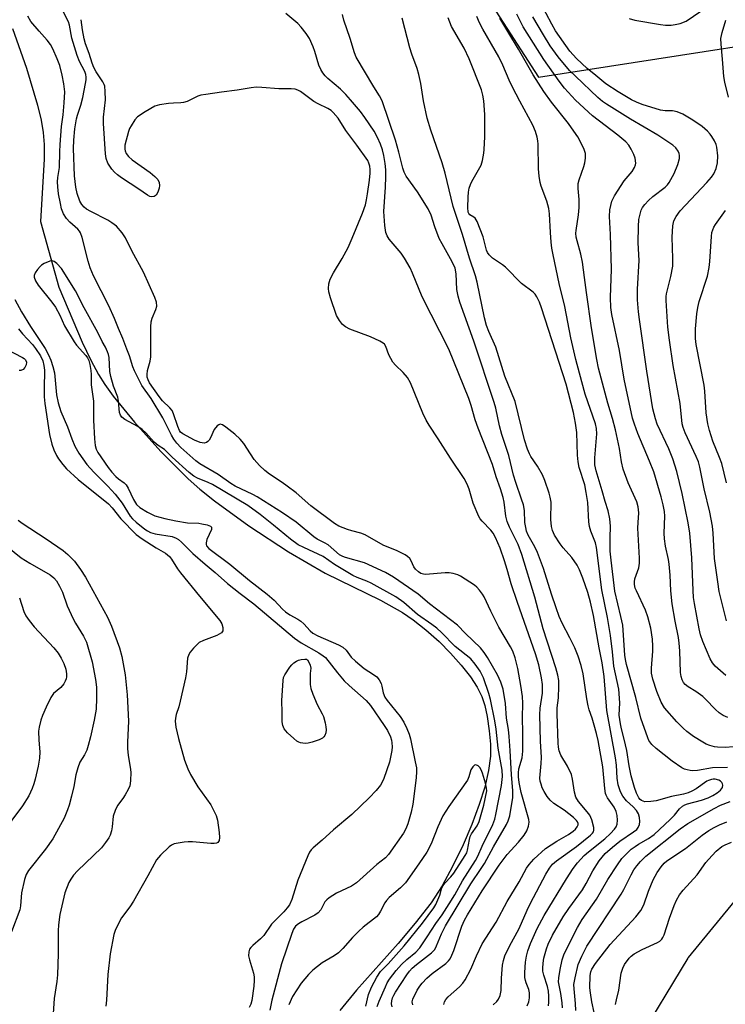
# Model space of a CAD drawing. Units: inches. Extents: x 1309759 to 1315759, y 485450 to 489450.
# Drawn here: x 1312541 to 1312742, y 486199 to 486481 of the extents above; entities that cross this region are included whole.
import ezdxf

# ---------------------------------------------------------------- set-up
doc = ezdxf.new("R2010")
doc.units = ezdxf.units.IN
doc.header["$MEASUREMENT"] = 0
for name, color, linetype in [('HYDRO-Single Line Stream', 4, 'Continuous'), ('NTRL-Trees', 3, 'Continuous'), ('Undefined', 1, 'Continuous')]:
    doc.layers.add(name, color=color, linetype=linetype)

msp = doc.modelspace()

# ---------------------------------------------------------------- linework, layer by layer
at = {"layer": 'HYDRO-Single Line Stream'}
msp.add_lwpolyline([(1312538.78, 486478.15), (1312542.8, 486466.8), (1312545.93, 486456.25), (1312546.98, 486451.9), (1312547.62, 486448.38), (1312547.88, 486445.01), (1312547.86, 486440.78), (1312546.8, 486422.99), (1312552.09, 486404.22), (1312558.76, 486388.47), (1312561.19, 486383.35), (1312563.41, 486379.19), (1312565.17, 486376.39), (1312567.56, 486373.04), (1312573.63, 486365.55), (1312581.23, 486357.17), (1312589.01, 486349.4), (1312592.34, 486346.44), (1312596.51, 486343.08), (1312606.35, 486335.92), (1312617.65, 486328.52), (1312628.14, 486322.41), (1312643.93, 486314.68), (1312650.21, 486311.22), (1312653.28, 486309.12), (1312656.92, 486306.22), (1312660.65, 486302.86), (1312663.94, 486299.56), (1312666.99, 486296.16), (1312669.63, 486292.77), (1312671.55, 486289.85), (1312672.91, 486287.13), (1312673.72, 486284.57), (1312674.39, 486281.4), (1312675, 486277.38), (1312675.37, 486273.52), (1312675.35, 486270.08), (1312674.8, 486265.96), (1312673.69, 486261.22), (1312672.16, 486256.28), (1312670.05, 486250.61), (1312667.55, 486244.78), (1312664.53, 486238.52), (1312661.54, 486233.01), (1312658.37, 486228.18), (1312653.84, 486222.34), (1312648.94, 486216.59), (1312637.05, 486203.18), (1312632.29, 486197.42)], dxfattribs=at)
at = {"layer": 'NTRL-Trees'}
msp.add_lwpolyline([(1312658.91, 486988.21), (1312675.58, 486863.21), (1312671.41, 486842.37), (1312658.91, 486800.71), (1312671.41, 486709.04), (1312692.25, 486625.71), (1312654.75, 486579.87), (1312654.75, 486517.37), (1312689.08, 486464.21), (1312795.99, 486480.8), (1312892.25, 486467.37), (1312900.33, 486354.2), (1312904.34, 486350.71), (1312958.91, 486350.71), (1313008.91, 486354.87), (1313021.41, 486313.21), (1313008.53, 486299.75), (1312890.85, 486294.06), (1312801.01, 486267.19), (1312791.69, 486265.56), (1312763.12, 486250.77), (1312731.84, 486212.52), (1312731.7, 486212.35), (1312702.22, 486163.58)], dxfattribs=at)
at = {"layer": 'Undefined'}
for points, elevation in [([(1312653.16, 486198.97), (1312653, 486199.87), (1312653.18, 486200.66), (1312654.43, 486203.25), (1312655.13, 486204.38), (1312655.8, 486205.24), (1312657.2, 486206.65), (1312658.67, 486207.98), (1312662.61, 486210.85), (1312663.32, 486211.57), (1312663.79, 486212.17), (1312664.31, 486213.18), (1312664.85, 486214.56), (1312667.16, 486221.48), (1312667.95, 486223.25), (1312668.76, 486224.76), (1312672.98, 486231.63), (1312677.82, 486238.9), (1312680.14, 486242.01), (1312683.34, 486245.55), (1312684.93, 486247.54), (1312685.7, 486248.71), (1312686.2, 486250.09), (1312686.4, 486251.23), (1312686.35, 486252.02), (1312684.08, 486259.76), (1312683.53, 486262.56), (1312683.34, 486264.21), (1312683.35, 486265.33), (1312683.49, 486266.48), (1312684.37, 486269.65), (1312684.6, 486271.52), (1312684.6, 486276.84), (1312684.51, 486281.11), (1312684.59, 486285.21), (1312684.46, 486287.15), (1312684.02, 486290.29), (1312683.19, 486295.17), (1312682.38, 486298.2), (1312681.72, 486300.08), (1312681.04, 486301.39), (1312677.77, 486306.96), (1312675.47, 486311.54), (1312673.57, 486315.63), (1312673.09, 486316.37), (1312672.2, 486317.52), (1312671.42, 486318.38), (1312670.76, 486318.95), (1312666.82, 486321.58), (1312666.04, 486321.95), (1312664.7, 486322.33), (1312663.59, 486322.51), (1312662.44, 486322.54), (1312656.75, 486322.05), (1312656.18, 486322.1), (1312655.47, 486322.34), (1312654.78, 486322.8), (1312653.96, 486323.6), (1312653.49, 486324.27), (1312652.71, 486325.92), (1312652.27, 486326.64), (1312651.69, 486327.21), (1312650.99, 486327.66), (1312648.71, 486328.83), (1312644.68, 486330.44), (1312639.59, 486333.36), (1312638.27, 486333.85), (1312635.79, 486334.48), (1312634.46, 486334.92), (1312632.03, 486335.89), (1312630.76, 486336.59), (1312624.06, 486341.69), (1312619.82, 486345.34), (1312617.3, 486347.31), (1312615.89, 486348.34), (1312612.27, 486350.69), (1312610.85, 486351.75), (1312609.41, 486353.18), (1312607.88, 486354.92), (1312606.76, 486356.51), (1312604.88, 486359.5), (1312603.87, 486360.77), (1312602.36, 486362.15), (1312599.75, 486364.19), (1312598.81, 486364.82), (1312598.13, 486365.01), (1312597.71, 486364.86), (1312597.31, 486364.55), (1312596.43, 486363.46), (1312595.37, 486361.15), (1312594.97, 486360.44), (1312594.63, 486360.08), (1312594.23, 486359.82), (1312593.52, 486359.62), (1312592.41, 486359.75), (1312590.76, 486360.45), (1312587.48, 486362.23), (1312586.84, 486362.74), (1312586.52, 486363.16), (1312586, 486364.36), (1312584.84, 486367.96), (1312584.38, 486368.93), (1312583.76, 486369.72), (1312581.68, 486371.73), (1312580.71, 486372.94), (1312577.99, 486376.81), (1312577.56, 486377.66), (1312577.33, 486378.44), (1312577.26, 486379.25), (1312577.36, 486380.32), (1312578.17, 486383.07), (1312578.33, 486384.23), (1312578.35, 486392.85), (1312578.44, 486394.3), (1312578.7, 486395.32), (1312579.78, 486397.78), (1312580.07, 486398.79), (1312579.96, 486399.88), (1312579.46, 486401.26), (1312576.19, 486408.47), (1312572.89, 486414.56), (1312571.05, 486418.31), (1312570.15, 486419.72), (1312568.51, 486421.62), (1312567.23, 486422.61), (1312566.04, 486423.32), (1312561.18, 486425.81), (1312559.95, 486426.53), (1312559.28, 486427.04), (1312558.6, 486427.83), (1312558.06, 486428.73), (1312557.29, 486430.99), (1312556.91, 486432.75), (1312556.49, 486436.01), (1312556.26, 486443.84), (1312556.33, 486446.18), (1312556.67, 486449.41), (1312557.11, 486452.29), (1312557.38, 486453.4), (1312558.29, 486456.18), (1312558.89, 486458.41), (1312559.71, 486462.41), (1312559.85, 486463.45), (1312559.86, 486464.23), (1312559.74, 486465.03), (1312559.47, 486465.85), (1312557.93, 486468.67), (1312557.28, 486470.41), (1312555.76, 486475.35), (1312555.07, 486479.11), (1312554.8, 486480.08), (1312552.2, 486485.11)], 230), ([(1312742.79, 486308.76), (1312740.71, 486317.14), (1312740.25, 486319.92), (1312739.32, 486326.65), (1312738.94, 486333.83), (1312738.72, 486335.88), (1312737.98, 486339.87), (1312736.34, 486346.54), (1312735.16, 486352.69), (1312734.73, 486354.23), (1312734.12, 486355.82), (1312730.95, 486362.53), (1312730.41, 486364.06), (1312730.14, 486365.13), (1312729.51, 486370.96), (1312727.51, 486381.83), (1312726.45, 486389.06), (1312726.04, 486392.75), (1312725.5, 486400.35), (1312725.51, 486401.54), (1312725.62, 486402.32), (1312726.86, 486407.21), (1312727.39, 486410.15), (1312727.44, 486412.36), (1312727.23, 486418.44), (1312727.48, 486421.72), (1312727.76, 486423.16), (1312728.39, 486424.4), (1312729.56, 486425.97), (1312737.15, 486434.08), (1312738.45, 486435.61), (1312739.11, 486436.55), (1312739.85, 486438.14), (1312740.19, 486439.76), (1312740.28, 486441.69), (1312740, 486444.19), (1312739.78, 486445), (1312739.32, 486446.03), (1312738.62, 486447.26), (1312738.11, 486447.94), (1312737.3, 486448.75), (1312735.77, 486450.08), (1312733.19, 486451.95), (1312730.25, 486453.65), (1312728.69, 486454.34), (1312727.34, 486454.64), (1312725.24, 486454.59), (1312723.9, 486454.82), (1312718.63, 486456.44), (1312717.07, 486457.06), (1312715.66, 486457.72), (1312711.78, 486460.01), (1312708.34, 486462.33), (1312705.4, 486464.65), (1312702.92, 486466.74), (1312699.93, 486469.56), (1312698.92, 486470.62), (1312698.05, 486471.7), (1312693.95, 486477.5), (1312692.87, 486479.35), (1312689.61, 486485.44)], 250), ([(1312714.93, 486480.96), (1312716.57, 486480.52), (1312723.92, 486479.26), (1312725.36, 486479.09), (1312726.94, 486479.11), (1312728.12, 486479.28), (1312729.56, 486479.59), (1312731.22, 486480.26), (1312737.26, 486484.33)], 250), ([(1312647.25, 486198.46), (1312647.1, 486199.26), (1312647.14, 486200.19), (1312647.35, 486200.97), (1312647.7, 486201.76), (1312648.24, 486202.67), (1312651.44, 486207.62), (1312652.2, 486208.65), (1312652.98, 486209.45), (1312654.22, 486210.53), (1312658.52, 486213.87), (1312659.43, 486214.87), (1312659.94, 486215.88), (1312661.36, 486219.34), (1312662.48, 486221.58), (1312669.71, 486233.61), (1312672.72, 486237.97), (1312673.63, 486239.42), (1312676.23, 486244.15), (1312679.89, 486250.56), (1312680.38, 486251.63), (1312680.84, 486253.03), (1312681.7, 486258.31), (1312681.76, 486260.32), (1312681.34, 486264.77), (1312681.01, 486271.71), (1312680.71, 486275.75), (1312680.48, 486277.76), (1312679.97, 486280.97), (1312679.59, 486285.17), (1312679.01, 486289.22), (1312678.33, 486291.3), (1312677.32, 486293.33), (1312674.49, 486298.31), (1312673.52, 486299.71), (1312672.48, 486301.03), (1312668.25, 486305.13), (1312665.88, 486307.55), (1312657.96, 486313.7), (1312654.72, 486316.4), (1312647.69, 486321.28), (1312645.4, 486322.61), (1312639.33, 486325.37), (1312633.94, 486326.86), (1312633.16, 486327.16), (1312632.21, 486327.67), (1312628.94, 486330.48), (1312627.97, 486331.1), (1312625.85, 486332.17), (1312624.92, 486332.77), (1312619.8, 486337.02), (1312615.91, 486339.64), (1312608.75, 486344.24), (1312607.42, 486344.95), (1312602.43, 486347.32), (1312601.2, 486348.09), (1312597.57, 486350.66), (1312592.28, 486353.64), (1312591.2, 486354.52), (1312586.91, 486358.36), (1312585.73, 486359.6), (1312584.9, 486360.7), (1312584.26, 486361.85), (1312581.8, 486366.84), (1312578.43, 486372.4), (1312575.73, 486376.1), (1312573.69, 486380.23), (1312573.21, 486381.42), (1312572.22, 486384.57), (1312571.51, 486386.5), (1312570.33, 486389.55), (1312569.09, 486392.37), (1312567.96, 486395.24), (1312566.3, 486398.81), (1312562, 486407.43), (1312561, 486409.72), (1312560.4, 486411.6), (1312558.72, 486418.35), (1312558.27, 486419.73), (1312558, 486420.19), (1312557.52, 486420.76), (1312555.23, 486422.76), (1312554.29, 486423.78), (1312553.38, 486425.16), (1312552.83, 486426.58), (1312552.49, 486428.06), (1312551.98, 486430.9), (1312551.75, 486432.91), (1312551.68, 486434.34), (1312551.78, 486435.49), (1312552.23, 486438.35), (1312552.3, 486442.91), (1312552.42, 486444.95), (1312552.82, 486450.15), (1312553.27, 486453.47), (1312553.61, 486456.84), (1312553.75, 486459.99), (1312553.5, 486462.29), (1312553.03, 486464.79), (1312552.33, 486467.56), (1312551.62, 486469.45), (1312550.35, 486472.34), (1312549.69, 486473.57), (1312548.74, 486474.83), (1312546.42, 486477.36), (1312544.06, 486480.16), (1312543.17, 486481.62)], 228), ([(1312661.98, 486199.13), (1312662.18, 486199.84), (1312662.55, 486200.5), (1312663.23, 486201.31), (1312666.52, 486204.17), (1312667.43, 486205.21), (1312668.08, 486206.13), (1312669.7, 486209.25), (1312671.31, 486212.99), (1312672.94, 486216.41), (1312677, 486222.62), (1312680.16, 486228.6), (1312683.51, 486234.2), (1312685.66, 486238.07), (1312686.37, 486239.18), (1312687.76, 486240.68), (1312691.08, 486243.68), (1312694.29, 486245.76), (1312697.59, 486247.68), (1312699.01, 486248.69), (1312699.62, 486249.26), (1312700.08, 486249.87), (1312700.35, 486250.51), (1312700.35, 486250.9), (1312700.21, 486251.3), (1312699.92, 486251.7), (1312699.02, 486252.56), (1312696.35, 486254.66), (1312693.43, 486256.59), (1312692.43, 486257.48), (1312691.57, 486258.57), (1312690.64, 486260.02), (1312690.15, 486261.05), (1312689.78, 486262.14), (1312689.57, 486262.97), (1312689.46, 486263.8), (1312689.82, 486268.04), (1312689.89, 486269.75), (1312689.63, 486274.35), (1312689.42, 486281.96), (1312689.53, 486283.79), (1312690.22, 486288.07), (1312690.2, 486290.58), (1312689.95, 486292.54), (1312689.15, 486296.18), (1312688.22, 486299.4), (1312683.03, 486314.03), (1312681.29, 486319.33), (1312680.16, 486323.47), (1312679.39, 486325.93), (1312678.1, 486329.54), (1312676.8, 486332.66), (1312676.13, 486333.85), (1312675.49, 486334.73), (1312672.95, 486337.3), (1312672.43, 486337.93), (1312671.98, 486338.65), (1312670.39, 486342.39), (1312669.3, 486346.4), (1312668.73, 486347.88), (1312667.79, 486349.5), (1312663.94, 486355.26), (1312660.45, 486360.8), (1312657.81, 486364.71), (1312656.97, 486366.12), (1312655.98, 486368.13), (1312652.47, 486376.82), (1312651.66, 486378.32), (1312650.45, 486379.8), (1312648.2, 486381.93), (1312647.48, 486382.79), (1312646.36, 486384.86), (1312645.47, 486387.23), (1312645.05, 486387.85), (1312644.67, 486388.21), (1312643.7, 486388.78), (1312641.04, 486389.94), (1312635.22, 486392.17), (1312633.95, 486392.85), (1312633.05, 486393.55), (1312632.22, 486394.62), (1312631.41, 486396.07), (1312629.67, 486401.1), (1312629.2, 486402.81), (1312629.07, 486403.83), (1312629.19, 486405.14), (1312629.56, 486406.44), (1312630.49, 486408.25), (1312632.99, 486412.35), (1312634.66, 486415.55), (1312635.83, 486418.17), (1312638.76, 486425.3), (1312639.66, 486427.76), (1312639.98, 486429.13), (1312640.26, 486430.9), (1312640.82, 486434.74), (1312641, 486436.79), (1312641, 486437.87), (1312640.88, 486438.75), (1312640.64, 486439.6), (1312640.27, 486440.37), (1312637.21, 486444.78), (1312634.06, 486448.95), (1312631.82, 486452.46), (1312630.4, 486454.12), (1312629.8, 486454.67), (1312628.92, 486455.29), (1312626.14, 486456.59), (1312624.89, 486457.31), (1312622.94, 486458.65), (1312621.05, 486460.14), (1312620.36, 486460.52), (1312619.54, 486460.75), (1312618.39, 486460.88), (1312614.87, 486460.87), (1312610.07, 486461.31), (1312608.42, 486461.35), (1312606.98, 486461.17), (1312602.97, 486460.47), (1312598.48, 486459.93), (1312594.08, 486459.3), (1312592.63, 486459.03), (1312591.79, 486458.78), (1312588.69, 486457.3), (1312587.7, 486456.96), (1312586.94, 486456.86), (1312584.78, 486456.82), (1312583.36, 486456.69), (1312580.81, 486456.32), (1312579.46, 486455.93), (1312576.71, 486454.32), (1312574.55, 486452.86), (1312573.78, 486452), (1312572.67, 486450.28), (1312572.27, 486449.5), (1312571.97, 486448.69), (1312570.92, 486444.78), (1312570.87, 486443.68), (1312570.98, 486443.16), (1312571.28, 486442.41), (1312571.94, 486441.52), (1312573.02, 486440.55), (1312578.11, 486436.92), (1312579.52, 486435.8), (1312580.33, 486434.96), (1312580.74, 486434.11), (1312580.83, 486433.28), (1312580.73, 486432.44), (1312580.37, 486431.39), (1312579.84, 486430.5), (1312579.26, 486430.1), (1312578.57, 486429.99), (1312578.09, 486430.08), (1312577.37, 486430.46), (1312574.92, 486432.22), (1312570, 486435.43), (1312568.83, 486436.29), (1312567.97, 486437.06), (1312567.21, 486437.89), (1312566.58, 486438.75), (1312566.05, 486439.67), (1312565.6, 486440.99), (1312565.34, 486442.34), (1312564.78, 486450.98), (1312564.8, 486452.74), (1312565.35, 486457.77), (1312565.32, 486460.15), (1312565.17, 486461.61), (1312565.02, 486462.15), (1312564.66, 486462.9), (1312562.68, 486465.77), (1312562.03, 486467), (1312561.53, 486468.25), (1312560.7, 486470.96), (1312559.68, 486473.78), (1312559.31, 486475.18), (1312558.81, 486477.77), (1312558.43, 486480.65)], 232), ([(1312676.09, 486199.04), (1312677.12, 486199.98), (1312677.61, 486200.64), (1312678.07, 486201.69), (1312678.36, 486203.11), (1312678.51, 486206.61), (1312678.78, 486210.35), (1312679.03, 486211.72), (1312679.49, 486213.05), (1312680.79, 486215.75), (1312683.55, 486220.81), (1312685.83, 486226.06), (1312686.78, 486228.06), (1312691.18, 486236.39), (1312692.18, 486238.08), (1312693.09, 486239.19), (1312694.16, 486240.16), (1312699.88, 486244.24), (1312703.96, 486247.48), (1312704.53, 486248.1), (1312704.75, 486248.5), (1312704.88, 486248.92), (1312704.87, 486249.72), (1312704.29, 486251.93), (1312703.7, 486253.24), (1312702.99, 486254.2), (1312700.48, 486257.17), (1312699.68, 486258.39), (1312699.3, 486259.77), (1312698.82, 486263.51), (1312698.47, 486264.9), (1312697.39, 486267.26), (1312695.49, 486270.42), (1312695, 486271.66), (1312694.79, 486272.66), (1312694.69, 486273.83), (1312694.39, 486282.25), (1312694.41, 486283.93), (1312694.76, 486286.8), (1312694.9, 486289.99), (1312694.85, 486291.7), (1312694.59, 486293.28), (1312693.99, 486295.36), (1312690.36, 486306.5), (1312687.97, 486315.53), (1312684.32, 486327.78), (1312683.21, 486330.66), (1312680.78, 486335.56), (1312680.14, 486337.15), (1312679.78, 486338.75), (1312679.24, 486342.76), (1312678.99, 486344.06), (1312678.21, 486346.57), (1312676.96, 486350), (1312675.97, 486353.44), (1312671.8, 486363.84), (1312671, 486366.28), (1312669.85, 486370.31), (1312669.15, 486372.31), (1312663.41, 486386.49), (1312655.81, 486401.46), (1312653.1, 486408.16), (1312652.36, 486409.74), (1312650.75, 486412.47), (1312649.8, 486413.91), (1312646.42, 486417.9), (1312645.88, 486418.82), (1312645.48, 486419.82), (1312645.13, 486421.77), (1312644.91, 486425.78), (1312645.38, 486432.76), (1312645.49, 486435.7), (1312645.45, 486437.77), (1312645.28, 486439.53), (1312644.88, 486441.84), (1312644.48, 486443.48), (1312643.96, 486445.06), (1312643.11, 486446.93), (1312642.14, 486448.74), (1312639.47, 486452.72), (1312638.24, 486454.4), (1312635.4, 486457.77), (1312634.06, 486459.24), (1312632.49, 486460.75), (1312628.91, 486463.86), (1312628.13, 486464.64), (1312627.46, 486465.48), (1312626.91, 486466.42), (1312626.36, 486467.67), (1312625.22, 486471.55), (1312624.74, 486472.91), (1312623.63, 486475.27), (1312622.72, 486476.72), (1312621.27, 486478.51), (1312620.3, 486479.56), (1312616.94, 486482.41)], 234), ([(1312685.81, 486198.72), (1312686.33, 486199.9), (1312686.53, 486201.01), (1312686.53, 486202.41), (1312686.31, 486203.36), (1312685.51, 486205.33), (1312685.31, 486206.01), (1312685.2, 486206.79), (1312685.19, 486208.21), (1312685.37, 486211.18), (1312685.59, 486212.96), (1312686.01, 486214.48), (1312686.82, 486216.54), (1312688.67, 486220.79), (1312690.7, 486224.57), (1312697.07, 486235.06), (1312698.95, 486237.97), (1312700.16, 486239.58), (1312702.12, 486241.67), (1312703.33, 486242.73), (1312708, 486246.44), (1312709.64, 486247.99), (1312710.8, 486249.24), (1312711.26, 486249.94), (1312711.53, 486250.7), (1312711.6, 486251.78), (1312711.51, 486253.15), (1312711.26, 486254.24), (1312710.69, 486255.53), (1312708.73, 486258.19), (1312708.36, 486258.92), (1312708.19, 486259.46), (1312707.98, 486260.89), (1312707.42, 486267.09), (1312706.11, 486274.58), (1312705.67, 486276.55), (1312704.97, 486279.01), (1312704.38, 486280.97), (1312703.55, 486283.32), (1312703.24, 486284.45), (1312702.87, 486286.47), (1312701.82, 486293.65), (1312701.29, 486296.07), (1312700.39, 486298.73), (1312699.46, 486301.03), (1312698.03, 486303.92), (1312695.81, 486308.09), (1312695.01, 486309.99), (1312694.08, 486312.47), (1312692.76, 486316.41), (1312690.45, 486323.8), (1312688.76, 486328.36), (1312688.02, 486329.93), (1312686.15, 486333.29), (1312685.67, 486334.42), (1312685.4, 486335.5), (1312685.18, 486336.94), (1312685.02, 486340.36), (1312684.77, 486341.93), (1312684.25, 486343.59), (1312682.55, 486348.36), (1312681.95, 486350.48), (1312680.6, 486356.08), (1312678.55, 486362.04), (1312677.9, 486364.58), (1312676.83, 486369.62), (1312676.39, 486371.26), (1312670.58, 486388.74), (1312666.62, 486399.94), (1312666.08, 486401.62), (1312665.74, 486403.56), (1312665.59, 486408.01), (1312665.23, 486409.58), (1312664.41, 486411.41), (1312661.5, 486416.56), (1312660.69, 486418.13), (1312659.43, 486421.41), (1312658.39, 486424.78), (1312657.59, 486426.56), (1312654.46, 486431.44), (1312651.31, 486435.89), (1312650.65, 486437.08), (1312650.28, 486438.16), (1312649.15, 486442.76), (1312648.17, 486446.18), (1312644.37, 486457.46), (1312643.64, 486458.93), (1312642.02, 486461.46), (1312636.99, 486469.97), (1312636.5, 486471.21), (1312635.23, 486475.29), (1312633.47, 486480.53), (1312633.1, 486482.17)], 236), ([(1312691.96, 486198.68), (1312692.05, 486199.81), (1312692.03, 486201.53), (1312691.9, 486202.91), (1312691.63, 486204.23), (1312690.54, 486207.47), (1312690.33, 486208.61), (1312690.28, 486209.48), (1312690.38, 486210.91), (1312690.61, 486212.31), (1312691.33, 486215.02), (1312691.8, 486216.35), (1312693.08, 486218.97), (1312696.09, 486224.13), (1312697.71, 486226.58), (1312701.6, 486231.92), (1312702.67, 486233.7), (1312704.54, 486237.31), (1312706.43, 486240.15), (1312708.14, 486242.23), (1312710.22, 486244.12), (1312712.28, 486245.79), (1312716.23, 486248.44), (1312717.11, 486249.14), (1312717.56, 486249.71), (1312717.9, 486250.58), (1312718, 486251.39), (1312717.94, 486252.55), (1312717.63, 486253.64), (1312717.01, 486254.57), (1312716.06, 486255.64), (1312714.16, 486257.36), (1312713.13, 486258.64), (1312712.5, 486259.94), (1312711.85, 486261.9), (1312711.54, 486263.82), (1312711.31, 486267.57), (1312711.06, 486269.61), (1312708.59, 486283.15), (1312707.79, 486292.84), (1312707.25, 486296.75), (1312706.42, 486301.08), (1312704.8, 486310.34), (1312703.92, 486314.09), (1312703.12, 486316.92), (1312701.71, 486321.01), (1312700.74, 486323.41), (1312700.11, 486324.68), (1312698.58, 486326.93), (1312696.11, 486329.7), (1312695.21, 486330.83), (1312693.63, 486333.32), (1312693.05, 486334.65), (1312692.77, 486335.77), (1312692.58, 486337.75), (1312692.65, 486342.76), (1312692.44, 486344.13), (1312692.14, 486345.25), (1312690.87, 486348.92), (1312690.17, 486350.52), (1312688.8, 486353), (1312686.84, 486355.8), (1312686.45, 486356.55), (1312685.93, 486357.85), (1312685.04, 486360.58), (1312682.42, 486371.51), (1312679.44, 486378.7), (1312676.89, 486387.03), (1312674.87, 486391.52), (1312674.24, 486393.18), (1312673.63, 486395.44), (1312671.53, 486405.58), (1312671.07, 486407.42), (1312669.39, 486412.48), (1312667.34, 486419.25), (1312664.69, 486427.26), (1312662.37, 486436.77), (1312661.51, 486439.75), (1312658.32, 486449.03), (1312657.24, 486452.52), (1312656.17, 486457.47), (1312655.48, 486462.38), (1312654.92, 486464.97), (1312654.42, 486466.66), (1312652.89, 486470.76), (1312652.29, 486472.6), (1312650.1, 486481.1)], 238), ([(1312695.94, 486198.2), (1312695.84, 486199.58), (1312695.49, 486202.21), (1312694.81, 486205.58), (1312694.87, 486206.76), (1312695.24, 486209.12), (1312695.83, 486211.87), (1312696.43, 486213.63), (1312700.17, 486221.11), (1312701.54, 486223.4), (1312705.64, 486229.2), (1312708.9, 486234.83), (1312711.62, 486239.02), (1312712.91, 486240.81), (1312714.47, 486242.49), (1312715.56, 486243.48), (1312716.69, 486244.32), (1312717.64, 486244.93), (1312720.5, 486246.55), (1312722.07, 486247.73), (1312726.69, 486252.02), (1312727.87, 486253.27), (1312729.36, 486255.04), (1312730.19, 486255.8), (1312730.86, 486256.19), (1312731.58, 486256.5), (1312735.63, 486257.5), (1312737.52, 486258.23), (1312738.84, 486258.84), (1312740.1, 486259.63), (1312741.01, 486260.36), (1312741.62, 486261.17), (1312741.76, 486261.81), (1312741.65, 486262.21), (1312741.43, 486262.59), (1312741.09, 486262.92), (1312740.61, 486263.2), (1312739.53, 486263.52), (1312739, 486263.54), (1312738.45, 486263.45), (1312737.66, 486263.18), (1312737.12, 486262.91), (1312734.14, 486260.81), (1312732.85, 486260.1), (1312731.8, 486259.64), (1312730.51, 486259.26), (1312727.05, 486258.53), (1312722.64, 486257.35), (1312721.18, 486257.12), (1312719.46, 486257.09), (1312718.93, 486257.2), (1312718.48, 486257.41), (1312718.08, 486257.75), (1312717.75, 486258.2), (1312717.07, 486259.52), (1312716.45, 486261.18), (1312715.5, 486264.51), (1312714.94, 486267.35), (1312714.26, 486271.76), (1312713.55, 486274.96), (1312712.73, 486277.95), (1312712.44, 486279.38), (1312712.14, 486281.86), (1312712.32, 486285.35), (1312712.05, 486289.27), (1312710.6, 486295.85), (1312710.22, 486299.95), (1312709.6, 486304.58), (1312708.73, 486309.77), (1312707.12, 486317.69), (1312705.62, 486329.75), (1312705.3, 486331.12), (1312703.97, 486334.41), (1312703.59, 486335.74), (1312703.44, 486337.1), (1312703.14, 486342.62), (1312702.72, 486345.46), (1312702.26, 486347.71), (1312700.7, 486352.61), (1312700.37, 486354.22), (1312700.2, 486356.17), (1312700, 486362.66), (1312699.67, 486365.27), (1312699.06, 486368.38), (1312696.94, 486376.44), (1312689.93, 486398.3), (1312689.32, 486399.88), (1312688.59, 486401.45), (1312688.13, 486402.16), (1312687.52, 486402.77), (1312684.21, 486405.24), (1312679.68, 486409.89), (1312678.78, 486410.6), (1312675.94, 486412.5), (1312674.93, 486413.41), (1312674.49, 486414.06), (1312674.18, 486414.79), (1312673.28, 486418.57), (1312671.55, 486422.97), (1312670.97, 486423.91), (1312670.59, 486424.24), (1312669.46, 486424.9), (1312669.19, 486425.24), (1312669.02, 486425.67), (1312668.88, 486426.94), (1312668.93, 486429.96), (1312669.04, 486431.34), (1312669.28, 486432.47), (1312669.63, 486433.57), (1312669.99, 486434.38), (1312672.64, 486439.04), (1312673.07, 486440.44), (1312673.45, 486442.46), (1312673.56, 486443.54), (1312673.69, 486447.21), (1312673.75, 486451.53), (1312673.7, 486453.57), (1312673.44, 486457.42), (1312673.19, 486459.08), (1312672.75, 486460.64), (1312669.28, 486469.44), (1312667.82, 486472.52), (1312664.24, 486478.71), (1312663.69, 486479.91), (1312663.24, 486481.18)], 240), ([(1312743.02, 486266.82), (1312738.77, 486266.81), (1312734.45, 486266.03), (1312733.15, 486265.91), (1312732.36, 486265.98), (1312731.57, 486266.15), (1312730.79, 486266.4), (1312730.04, 486266.76), (1312727.22, 486268.65), (1312722.7, 486272.29), (1312721.45, 486273.46), (1312720.61, 486274.6), (1312720.28, 486275.35), (1312718.29, 486280.92), (1312716.91, 486286.87), (1312714.21, 486296.35), (1312713.92, 486297.76), (1312713.77, 486298.98), (1312713.11, 486307.59), (1312712.62, 486310.07), (1312710.87, 486317.28), (1312709.78, 486326.15), (1312709.57, 486328.69), (1312709.52, 486332.49), (1312709.59, 486335.84), (1312709.42, 486337.96), (1312708.92, 486340.22), (1312708.11, 486342.87), (1312707.28, 486345.97), (1312705.52, 486351.65), (1312705.15, 486353.35), (1312705.16, 486355.38), (1312705.73, 486362.28), (1312705.66, 486363.81), (1312705.3, 486365.14), (1312702.44, 486373.56), (1312700.74, 486379.59), (1312699.74, 486383.46), (1312698.28, 486389.74), (1312696.54, 486398.64), (1312694.97, 486405.25), (1312693.22, 486413.4), (1312692.86, 486415.38), (1312692.67, 486417.01), (1312692.46, 486419.85), (1312692.23, 486425.11), (1312692.03, 486426.71), (1312691.45, 486428.81), (1312689.82, 486433.02), (1312689.58, 486434.06), (1312689.29, 486435.88), (1312689.11, 486438.05), (1312688.97, 486445.11), (1312688.9, 486445.99), (1312688.7, 486447.08), (1312688.23, 486448.68), (1312687.43, 486450.49), (1312683.71, 486457.33), (1312681.61, 486461.39), (1312680.68, 486463.38), (1312678.84, 486467.68), (1312677.7, 486470.03), (1312676.73, 486471.84), (1312673.13, 486477.99), (1312672.21, 486479.74), (1312671.44, 486481.59)], 242), ([(1312744.75, 486272.74), (1312742.39, 486272.57), (1312740.18, 486272.63), (1312739.36, 486272.78), (1312738.03, 486273.18), (1312737, 486273.57), (1312735.98, 486274.08), (1312733.31, 486275.77), (1312731.43, 486277.19), (1312730.37, 486278.11), (1312728.55, 486279.95), (1312725.02, 486283.94), (1312724.11, 486285.56), (1312722.88, 486288.56), (1312721.72, 486292.12), (1312721.38, 486293.81), (1312721.36, 486295.23), (1312721.73, 486300.11), (1312721.75, 486301.57), (1312721.58, 486303.6), (1312721.11, 486306.74), (1312720.29, 486309.9), (1312719.67, 486311.88), (1312717.03, 486317.34), (1312716.72, 486318.14), (1312716.5, 486319.14), (1312716.48, 486319.93), (1312716.61, 486320.76), (1312716.92, 486321.84), (1312717.71, 486323.94), (1312717.92, 486325.26), (1312717.9, 486326.72), (1312717.46, 486335.26), (1312717.49, 486336.89), (1312717.71, 486339.71), (1312717.56, 486341.43), (1312717.14, 486342.82), (1312714.72, 486348.2), (1312713.2, 486352.16), (1312712.74, 486354.26), (1312712.19, 486358.02), (1312711.07, 486363.43), (1312710.19, 486366.67), (1312708.88, 486370.99), (1312706.24, 486381.07), (1312705.75, 486383.53), (1312704.2, 486392.52), (1312702.75, 486402.67), (1312702.25, 486406.98), (1312701.63, 486411.35), (1312701.13, 486413.59), (1312700.08, 486417.4), (1312699.85, 486418.49), (1312699.75, 486419.58), (1312699.78, 486420.41), (1312700.51, 486424.91), (1312700.66, 486426.93), (1312700.69, 486429.25), (1312700.38, 486432.43), (1312700.4, 486433.79), (1312700.67, 486434.89), (1312702.03, 486438.67), (1312702.34, 486439.77), (1312702.52, 486441.11), (1312702.47, 486442.44), (1312702.12, 486443.55), (1312701.09, 486445.69), (1312700.27, 486447.14), (1312699.17, 486448.82), (1312697.67, 486450.93), (1312692.76, 486457.03), (1312690.59, 486460.16), (1312687.52, 486464.9), (1312683.32, 486472.26), (1312680.29, 486477.23), (1312678.06, 486481.08)], 244), ([(1312743.12, 486281.12), (1312741.85, 486281.7), (1312740.69, 486282.49), (1312739.63, 486283.47), (1312736.8, 486286.41), (1312735.97, 486287.16), (1312734.05, 486288.56), (1312731.86, 486289.91), (1312730.98, 486290.59), (1312730.45, 486291.19), (1312730.1, 486291.88), (1312729.78, 486292.89), (1312729.6, 486293.98), (1312729.45, 486300.22), (1312729.26, 486302.41), (1312729.01, 486304.07), (1312728.09, 486308.69), (1312727.25, 486313.7), (1312726.82, 486317.37), (1312726.67, 486321.81), (1312726.36, 486324.95), (1312726.16, 486326.37), (1312725.38, 486330.17), (1312725.05, 486332.2), (1312724.99, 486333.83), (1312725.16, 486338.67), (1312725.03, 486340.07), (1312724.7, 486341.99), (1312724.13, 486344.24), (1312722, 486351.39), (1312720.8, 486354.48), (1312717.47, 486362.39), (1312716.46, 486365), (1312715.95, 486366.69), (1312713.57, 486377.91), (1312712.19, 486386.05), (1312710.03, 486396.34), (1312709.72, 486398.39), (1312709.6, 486401.2), (1312709.96, 486409.35), (1312709.64, 486419.23), (1312709.38, 486424.37), (1312709.46, 486426.34), (1312710.04, 486428.75), (1312710.36, 486429.54), (1312710.79, 486430.31), (1312713.53, 486434.57), (1312715.8, 486437.28), (1312716.52, 486438.4), (1312716.79, 486439.15), (1312716.85, 486439.64), (1312716.7, 486441.03), (1312716.33, 486442.1), (1312715.56, 486443.6), (1312714.82, 486444.79), (1312714.04, 486445.71), (1312711.76, 486447.63), (1312704.48, 486453.16), (1312699.64, 486457.69), (1312696.47, 486461.11), (1312694.92, 486463.1), (1312690.55, 486469.23), (1312684.73, 486478.62), (1312682.83, 486482.21)], 246), ([(1312742.6, 486293.19), (1312739.56, 486295.8), (1312738.72, 486296.8), (1312738.1, 486297.94), (1312735.98, 486302.93), (1312735.32, 486304.81), (1312734.94, 486306.52), (1312733.62, 486313.76), (1312733.37, 486315.47), (1312733.21, 486317.44), (1312732.87, 486326.8), (1312732.25, 486333.89), (1312731.84, 486336.79), (1312730.12, 486345.24), (1312728.59, 486351.53), (1312727.48, 486355.11), (1312726.33, 486357.96), (1312722.98, 486364.99), (1312722.44, 486366.53), (1312721.72, 486369.36), (1312720.02, 486380.19), (1312717.87, 486394.94), (1312717.6, 486397.15), (1312717.31, 486400.6), (1312717.32, 486403.58), (1312717.84, 486411.81), (1312717.57, 486416.86), (1312717.62, 486421.55), (1312717.75, 486423.56), (1312718.16, 486425.44), (1312718.41, 486426.21), (1312718.77, 486426.95), (1312719.47, 486427.86), (1312720.45, 486428.94), (1312721.73, 486430.13), (1312725.21, 486432.75), (1312725.91, 486433.47), (1312726.41, 486434.14), (1312727.85, 486436.72), (1312728.85, 486439.24), (1312729.32, 486440.96), (1312729.36, 486441.81), (1312729.29, 486442.36), (1312728.97, 486443.1), (1312728.31, 486443.99), (1312727.41, 486444.76), (1312725.47, 486446.15), (1312723.16, 486447.63), (1312715.38, 486452.25), (1312708.48, 486456.5), (1312707.34, 486457.28), (1312706.03, 486458.42), (1312699.59, 486464.46), (1312697.92, 486466.13), (1312694.69, 486470.05), (1312692.43, 486473.16), (1312690.47, 486476.28), (1312687.48, 486481.49)], 248), ([(1312743.35, 486458.54), (1312742.3, 486462.75), (1312741.98, 486464.45), (1312741.66, 486469.34), (1312741.2, 486473.66), (1312741.17, 486475.28), (1312741.52, 486477.03), (1312742.53, 486480.48)], 252), ([(1312742.79, 486348.2), (1312741.42, 486353.74), (1312740.81, 486355.46), (1312738.83, 486360.18), (1312737.9, 486363.16), (1312737.4, 486365.08), (1312737, 486368.24), (1312736.54, 486374.43), (1312736.35, 486376.14), (1312734.06, 486387.8), (1312733.91, 486389.55), (1312733.92, 486392.24), (1312734.28, 486396.52), (1312734.54, 486398.37), (1312735, 486400.04), (1312737.3, 486407.3), (1312737.86, 486409.8), (1312738.05, 486411.48), (1312738.46, 486418.65), (1312738.62, 486419.79), (1312738.86, 486420.6), (1312739.19, 486421.37), (1312739.63, 486422.1), (1312742.48, 486426.09)], 252), ([(1312552.81, 486409.56), (1312551.49, 486410.93), (1312550.7, 486411.57), (1312550.23, 486411.74), (1312549.46, 486411.65), (1312547.85, 486410.94), (1312547.1, 486410.45), (1312546.68, 486410.07), (1312545.93, 486409.2), (1312545.29, 486408.28), (1312545, 486407.56), (1312545.01, 486407.05), (1312545.41, 486406.04), (1312546.17, 486404.8), (1312550.06, 486399.94), (1312551.07, 486398.49), (1312552.33, 486396.17), (1312553.66, 486393.14), (1312556.39, 486388.55), (1312557.08, 486387.6), (1312559.73, 486384.68), (1312560.24, 486383.99), (1312560.62, 486383.24), (1312560.91, 486382.11), (1312561.18, 486380.35), (1312561.27, 486379.18), (1312561.32, 486376.3), (1312561.97, 486371.58), (1312561.98, 486366.14), (1312562.2, 486360.83), (1312562.42, 486358.89), (1312562.73, 486357.86), (1312563.22, 486356.93), (1312566.1, 486352.59), (1312567.17, 486351.25), (1312568.31, 486350.03), (1312569.1, 486349.36), (1312570.67, 486348.2), (1312571.27, 486347.64), (1312571.85, 486346.71), (1312573.34, 486343.47), (1312574.27, 486342.04), (1312575.23, 486341.21), (1312577.39, 486339.84), (1312579.49, 486338.84), (1312582.33, 486338.02), (1312585.47, 486337.39), (1312588.81, 486336.85), (1312592.05, 486336.68), (1312592.94, 486336.56), (1312594.39, 486336.23), (1312595.37, 486335.84), (1312595.65, 486335.56), (1312595.63, 486334.94), (1312594.33, 486332.09), (1312594.1, 486331.1), (1312594.12, 486330.66), (1312594.27, 486330.23), (1312594.88, 486329.47), (1312600.91, 486325.02), (1312606.51, 486320.35), (1312611.6, 486316.45), (1312613.58, 486314.68), (1312615.93, 486312.14), (1312616.76, 486311.37), (1312618.08, 486310.47), (1312620.28, 486309.27), (1312621.22, 486308.68), (1312622.06, 486307.89), (1312623.84, 486305.96), (1312624.61, 486305.29), (1312626.01, 486304.49), (1312631.94, 486301.96), (1312633.21, 486301.27), (1312634.09, 486300.41), (1312635.51, 486298.45), (1312636.79, 486297.22), (1312639.3, 486295.13), (1312641.94, 486293.49), (1312642.84, 486292.8), (1312643.55, 486291.9), (1312644.09, 486290.88), (1312644.33, 486290.08), (1312644.68, 486288.18), (1312645.18, 486287), (1312645.88, 486286.02), (1312649.57, 486281.43), (1312650.56, 486279.82), (1312651.5, 486277.97), (1312652.08, 486276.44), (1312652.46, 486275.1), (1312653.88, 486268.5), (1312654.18, 486266.77), (1312654.24, 486265.7), (1312654.12, 486263.92), (1312653.18, 486256.39), (1312652.72, 486254.11), (1312651.7, 486250.75), (1312651.21, 486249.37), (1312650.52, 486248.08), (1312646.19, 486242.02), (1312645.33, 486241.03), (1312642.85, 486239.1), (1312637.06, 486233.89), (1312635.69, 486232.94), (1312631.39, 486230.91), (1312629.27, 486229.56), (1312628.62, 486229.05), (1312628.07, 486228.44), (1312626.88, 486226.15), (1312626.12, 486225.31), (1312625.15, 486224.67), (1312621.49, 486222.77), (1312620.48, 486222.18), (1312619.67, 486221.47), (1312619.1, 486220.68), (1312618.57, 486219.45), (1312615.65, 486210.78), (1312612.94, 486200.37), (1312612.3, 486197.52)], 226), ([(1312642.98, 486198.55), (1312643.54, 486200.07), (1312645.32, 486204.2), (1312645.88, 486205.33), (1312646.54, 486206.38), (1312648.44, 486208.81), (1312649.97, 486210.51), (1312651.41, 486211.93), (1312654.06, 486214.11), (1312655.17, 486215.28), (1312657.3, 486218.42), (1312659.73, 486222.26), (1312661.55, 486224.77), (1312663.56, 486227.87), (1312665.15, 486230.49), (1312667.34, 486234.45), (1312671.09, 486240.3), (1312671.7, 486241.51), (1312672.95, 486244.41), (1312676.06, 486250.55), (1312676.56, 486252.07), (1312676.87, 486253.41), (1312678.46, 486261.76), (1312678.78, 486264.27), (1312678.66, 486266.13), (1312677.51, 486272.39), (1312676.93, 486277.85), (1312676.55, 486280.18), (1312675.31, 486286.3), (1312674.88, 486288.06), (1312673.35, 486292.46), (1312672.9, 486293.49), (1312672.39, 486294.39), (1312670.93, 486296.42), (1312669.69, 486297.89), (1312665.29, 486301.5), (1312661.35, 486305.5), (1312660.03, 486306.68), (1312658.62, 486307.74), (1312654.48, 486310.58), (1312650.56, 486314.08), (1312648.28, 486315.7), (1312641.3, 486319.54), (1312640.04, 486320.11), (1312637.23, 486321.19), (1312636, 486321.78), (1312630.76, 486324.93), (1312627.52, 486327.16), (1312622, 486329.75), (1312620.45, 486330.56), (1312618.2, 486332.1), (1312613.4, 486336.13), (1312609.53, 486339.24), (1312606.08, 486341.72), (1312595.96, 486347.78), (1312594.69, 486348.38), (1312591.67, 486349.57), (1312590.65, 486350.12), (1312589.26, 486351.2), (1312584.38, 486355.54), (1312582.26, 486357.74), (1312580.41, 486358.95), (1312579.33, 486359.84), (1312576.89, 486362.54), (1312575.83, 486363.51), (1312574.61, 486364.35), (1312570.91, 486366.32), (1312570.03, 486367), (1312569.62, 486367.58), (1312569.36, 486368.33), (1312569.1, 486371.56), (1312568.91, 486372.72), (1312567.67, 486375.86), (1312566.87, 486378.69), (1312566.66, 486380.11), (1312566.41, 486384.08), (1312566.24, 486384.91), (1312565.96, 486385.7), (1312565.37, 486387), (1312564.44, 486388.66), (1312563.24, 486391.23), (1312559.27, 486398.26), (1312556.77, 486403.16), (1312552.81, 486409.56)], 226), ([(1312539.52, 486400.64), (1312541.39, 486397.12), (1312544, 486392.95), (1312548.13, 486386.66), (1312549.12, 486384.87), (1312549.75, 486383.35), (1312550.35, 486381.48), (1312550.78, 486379.69), (1312551.39, 486373.44), (1312551.85, 486371.11), (1312552.66, 486368.65), (1312554.55, 486364.25), (1312555.75, 486360.8), (1312556.58, 486358.76), (1312557.77, 486356.68), (1312560.09, 486353.45), (1312562.04, 486351.28), (1312566.06, 486347.31), (1312568.13, 486345.02), (1312570.13, 486342.4), (1312572.46, 486338.7), (1312573.1, 486337.96), (1312574.13, 486337.02), (1312576.66, 486334.98), (1312577.35, 486334.51), (1312578.24, 486334.06), (1312579.58, 486333.69), (1312584.41, 486332.87), (1312585.52, 486332.47), (1312586.26, 486332.03), (1312587.09, 486331.31), (1312590.32, 486328.05), (1312593.85, 486324.97), (1312596.69, 486322.63), (1312600.2, 486319.5), (1312603.83, 486316.59), (1312607.71, 486313.63), (1312619.37, 486303.88), (1312621.24, 486302.49), (1312626.36, 486299.6), (1312627.55, 486298.83), (1312628.19, 486298.31), (1312631.64, 486293.96), (1312633.6, 486291.68), (1312635.01, 486290.29), (1312639.81, 486285.98), (1312641.1, 486284.56), (1312645.02, 486278.91), (1312645.94, 486277.41), (1312646.76, 486275.65), (1312647.05, 486274.67), (1312647.19, 486273.88), (1312647.27, 486272.8), (1312647.2, 486271.7), (1312646.47, 486268.36), (1312644.87, 486263.72), (1312644.42, 486262.71), (1312643.9, 486261.86), (1312642.65, 486260.3), (1312640.74, 486258.17), (1312635.78, 486253.4), (1312630.54, 486249.04), (1312627.3, 486246.07), (1312624.73, 486243.94), (1312624.11, 486243.29), (1312623.7, 486242.67), (1312623.21, 486241.63), (1312620.35, 486234.63), (1312618.6, 486229.1), (1312617.9, 486227.62), (1312617.27, 486226.72), (1312616.32, 486225.64), (1312612.81, 486222.06), (1312610.59, 486218.81), (1312609.62, 486217.87), (1312607.42, 486216), (1312606.85, 486215.37), (1312606.55, 486214.9), (1312606.29, 486214.12), (1312606.27, 486213), (1312606.53, 486211.84), (1312607.65, 486208.1), (1312607.82, 486207.01), (1312607.85, 486205.98), (1312607.72, 486204.39), (1312607.16, 486200.21), (1312606.91, 486199.17), (1312606.46, 486198.22)], 228), ([(1312540.56, 486392.24), (1312541.64, 486390.87), (1312544.52, 486387.75), (1312545.41, 486386.67), (1312546.81, 486384.52), (1312547.47, 486383.14), (1312547.81, 486381.81), (1312547.99, 486380.44), (1312547.83, 486375.17), (1312547.9, 486372.86), (1312548.05, 486370.92), (1312549.42, 486362.05), (1312550.07, 486359.29), (1312550.61, 486357.65), (1312551.38, 486356.04), (1312551.98, 486355.07), (1312553.15, 486353.53), (1312554.29, 486352.27), (1312557.53, 486349.18), (1312566.24, 486342.28), (1312567.33, 486341.13), (1312569.78, 486338), (1312574.16, 486333.5), (1312575.84, 486332.2), (1312579.88, 486329.65), (1312582.48, 486328.13), (1312583.71, 486327.15), (1312584.25, 486326.45), (1312585.99, 486323.66), (1312586.81, 486322.54), (1312592.22, 486315.86), (1312598.07, 486308.85), (1312598.64, 486307.92), (1312598.92, 486306.9), (1312598.89, 486305.94), (1312598.51, 486305.39), (1312597.88, 486304.97), (1312597.15, 486304.61), (1312593.42, 486303.21), (1312592.17, 486302.59), (1312591.52, 486302.04), (1312590.53, 486300.98), (1312589.61, 486299.87), (1312589.14, 486299.16), (1312588.82, 486298.1), (1312588.51, 486294.19), (1312588.23, 486292.48), (1312586.74, 486285.86), (1312586.29, 486284.21), (1312585.54, 486281.98), (1312585.33, 486280.93), (1312585.27, 486280.13), (1312585.48, 486278.38), (1312586.19, 486275.2), (1312587.93, 486269), (1312588.89, 486266.49), (1312589.69, 486264.91), (1312591.75, 486261.37), (1312595.47, 486256.2), (1312596.27, 486254.7), (1312596.96, 486253.15), (1312597.33, 486251.77), (1312597.84, 486248.26), (1312597.97, 486246.81), (1312597.89, 486246.03), (1312597.48, 486245.43), (1312597.09, 486245.24), (1312596.38, 486245.12), (1312595.51, 486245.14), (1312590.2, 486245.62), (1312589.03, 486245.62), (1312587.87, 486245.5), (1312584.99, 486245), (1312584.23, 486244.67), (1312583.56, 486244.17), (1312581.07, 486241.81), (1312579.97, 486240.51), (1312577.5, 486235.89), (1312573.38, 486228.66), (1312572.31, 486227.04), (1312569.96, 486223.85), (1312568.99, 486222.07), (1312568.14, 486220.22), (1312567.75, 486219.13), (1312566.68, 486213.58), (1312566.06, 486207.7), (1312565.69, 486200.3), (1312565.5, 486198.6)], 230), ([(1312536.71, 486386.61), (1312541.72, 486384.12), (1312542.16, 486383.81), (1312542.53, 486383.42), (1312542.83, 486382.72), (1312542.71, 486381.96), (1312542.35, 486381.23), (1312541.82, 486380.64), (1312541.19, 486380.38), (1312540.73, 486380.35)], 232), ([(1312540.42, 486337.56), (1312541.57, 486336.72), (1312548.41, 486332.28), (1312553.28, 486328.9), (1312554.65, 486327.76), (1312556.49, 486325.84), (1312558.28, 486323.46), (1312559.67, 486321.24), (1312565.91, 486309.84), (1312567.08, 486307.29), (1312569.34, 486301.11), (1312570.01, 486298.58), (1312570.97, 486293.38), (1312571.58, 486287.68), (1312571.92, 486280.11), (1312571.9, 486278.15), (1312571.63, 486274.08), (1312571.66, 486272.32), (1312571.85, 486270.27), (1312572.45, 486266.94), (1312572.6, 486265.54), (1312572.55, 486263.03), (1312572.3, 486261.66), (1312571.82, 486260.58), (1312570.96, 486259.02), (1312570.32, 486258.03), (1312568.84, 486256.01), (1312568.1, 486254.55), (1312567.6, 486252.98), (1312567.25, 486249.89), (1312567.06, 486248.8), (1312566.68, 486247.52), (1312566.35, 486246.78), (1312565.43, 486245.4), (1312564.21, 486243.88), (1312557.4, 486237.28), (1312556.28, 486236.07), (1312555.45, 486234.96), (1312554.89, 486234), (1312553.77, 486231.04), (1312552.31, 486224.82), (1312551.91, 486221.91), (1312551.82, 486220.17), (1312551.83, 486213.59), (1312551.64, 486207.63), (1312551.47, 486205.72), (1312550.76, 486200.86), (1312550.15, 486192.13)], 232), ([(1312534.68, 486332.04), (1312541.33, 486326.81), (1312543.79, 486325.27), (1312549.59, 486321.95), (1312550.65, 486321.09), (1312551.39, 486320.2), (1312552.25, 486318.74), (1312553.13, 486316.97), (1312554.47, 486313.04), (1312556.1, 486309.37), (1312556.81, 486308.11), (1312559.12, 486304.45), (1312559.93, 486302.74), (1312561.6, 486297.08), (1312562.52, 486292.01), (1312562.8, 486289.84), (1312562.85, 486286.7), (1312562.75, 486283.54), (1312562.17, 486280.37), (1312561.08, 486275.6), (1312560.47, 486273.14), (1312560.04, 486271.81), (1312559.39, 486270.48), (1312558.09, 486268.41), (1312557.44, 486266.76), (1312556.9, 486264.74), (1312556.31, 486261.47), (1312555.66, 486258.66), (1312555.02, 486256.14), (1312554.56, 486254.79), (1312553.56, 486252.41), (1312550.32, 486246.5), (1312548.26, 486243.49), (1312543.38, 486237.39), (1312542.72, 486236.23), (1312542.26, 486234.86), (1312541.4, 486231.06), (1312541.14, 486227.29), (1312540.93, 486226.22), (1312538.56, 486219.92)], 234), ([(1312540.77, 486315.33), (1312542.01, 486311.49), (1312542.62, 486310.23), (1312543.6, 486308.85), (1312545.02, 486307.06), (1312550.61, 486301.07), (1312551.84, 486299.54), (1312552.75, 486298.15), (1312553.47, 486296.62), (1312554.03, 486295.01), (1312554.29, 486293.62), (1312554.28, 486292.79), (1312554.16, 486292.24), (1312553.85, 486291.5), (1312553.44, 486290.79), (1312552.59, 486289.77), (1312550.49, 486288.01), (1312549.73, 486286.88), (1312548.39, 486284.12), (1312547.42, 486281.77), (1312546.95, 486280.4), (1312546.43, 486278.4), (1312546.28, 486277.26), (1312546.32, 486274.71), (1312546.62, 486271.37), (1312546.5, 486269.51), (1312546.14, 486267.22), (1312545.33, 486263.54), (1312544.95, 486262.15), (1312544.46, 486260.83), (1312543.46, 486258.81), (1312541.72, 486255.9), (1312535.9, 486248.13)], 236), ([(1312674.26, 486260.16), (1312674.2, 486260.94), (1312673.88, 486262.41), (1312673.03, 486265.26), (1312672.67, 486266.23), (1312672.3, 486266.87), (1312671.79, 486267.36), (1312671.2, 486267.6), (1312670.82, 486267.53), (1312670.31, 486267.09), (1312669.77, 486266.23), (1312669.21, 486264.16), (1312668.74, 486263.21), (1312663.44, 486255.73), (1312661.77, 486253.07), (1312660.33, 486249.94), (1312658.4, 486245.04), (1312657.15, 486242.62), (1312654.89, 486239.28), (1312651.03, 486233.93), (1312649.67, 486232.5), (1312646.41, 486229.67), (1312645.61, 486228.88), (1312645.16, 486228.21), (1312643.98, 486225.76), (1312643.35, 486224.81), (1312642.81, 486224.17), (1312638.98, 486221.21), (1312637.72, 486220.1), (1312635.97, 486218.3), (1312633.21, 486215.1), (1312631.92, 486213.88), (1312630.74, 486213), (1312627.3, 486210.99), (1312624.59, 486208.95), (1312623.36, 486207.7), (1312621.24, 486205.21), (1312618.79, 486201.37), (1312617.74, 486199.05)], 224), ([(1312639.76, 486198.64), (1312640.55, 486201.93), (1312641.38, 486204.1), (1312642.91, 486206.93), (1312643.95, 486208.5), (1312646.1, 486210.7), (1312650.66, 486215.92), (1312655.89, 486222.39), (1312659.18, 486226.72), (1312659.76, 486227.66), (1312660.35, 486228.99), (1312660.84, 486230.36), (1312661.33, 486232.17), (1312661.65, 486232.89), (1312662.32, 486233.76), (1312664.03, 486235.62), (1312664.86, 486236.64), (1312668.16, 486241.71), (1312668.55, 486242.46), (1312668.82, 486243.19), (1312669.34, 486246.32), (1312669.57, 486247.14), (1312669.96, 486247.86), (1312671.56, 486250.15), (1312672.15, 486251.46), (1312673.41, 486256.08), (1312674.26, 486260.16)], 224), ([(1312699.73, 486197.35), (1312699.63, 486199.36), (1312699.21, 486203.58), (1312699.19, 486204.8), (1312699.52, 486206.77), (1312700.44, 486210.53), (1312701.47, 486212.92), (1312702.86, 486215.76), (1312712.69, 486230.68), (1312713.41, 486231.96), (1312715.52, 486236.16), (1312716.34, 486237.58), (1312717.13, 486238.71), (1312718.18, 486240.01), (1312719.7, 486241.56), (1312729.53, 486249.35), (1312731.76, 486250.84), (1312739.25, 486255.16), (1312741.03, 486256.12), (1312743.77, 486257.18)], 242), ([(1312705.01, 486196.86), (1312704.29, 486199.88), (1312703.88, 486202.45), (1312703.73, 486203.9), (1312703.78, 486207.42), (1312703.98, 486208.49), (1312704.26, 486209.21), (1312705.31, 486210.84), (1312709.51, 486216.27), (1312716.83, 486224.21), (1312718.33, 486226.02), (1312719.13, 486227.64), (1312720.46, 486231.51), (1312721.8, 486234.79), (1312722.93, 486236.86), (1312724.07, 486238.49), (1312724.97, 486239.49), (1312725.75, 486240.15), (1312731.09, 486243.74), (1312735.78, 486247.51), (1312737.75, 486248.81), (1312739.26, 486249.67), (1312740.8, 486250.45), (1312742.89, 486251.32)], 244), ([(1312711.1, 486199.09), (1312711.34, 486200.48), (1312712, 486203.18), (1312712.71, 486208.07), (1312713.11, 486209.47), (1312713.6, 486210.52), (1312714.96, 486212.32), (1312715.55, 486212.9), (1312716.41, 486213.57), (1312718.64, 486214.87), (1312723.01, 486216.8), (1312723.75, 486217.26), (1312724.29, 486217.81), (1312724.58, 486218.26), (1312724.93, 486219.05), (1312726.5, 486223.76), (1312727.84, 486227.39), (1312728.51, 486228.92), (1312729.38, 486230.42), (1312730.43, 486231.82), (1312734.38, 486236.16), (1312736.9, 486239.67), (1312737.6, 486240.53), (1312739.84, 486242.9), (1312741.47, 486244.24), (1312742.42, 486244.76), (1312744.21, 486245.5)], 246)]:
    msp.add_lwpolyline(points, dxfattribs=dict(at, elevation=elevation))
at = {"layer": 'Undefined', "elevation": 230}
msp.add_lwpolyline([(1312622.46, 486273.73), (1312621.08, 486273.91), (1312620.56, 486274.1), (1312620.06, 486274.39), (1312619.15, 486275.14), (1312617.39, 486276.78), (1312616.45, 486277.9), (1312616.06, 486278.88), (1312615.87, 486279.93), (1312615.88, 486282.59), (1312615.73, 486285.98), (1312616.1, 486291.77), (1312616.25, 486292.61), (1312616.56, 486293.39), (1312618.02, 486295.53), (1312618.57, 486296.2), (1312619.19, 486296.81), (1312619.93, 486297.29), (1312620.52, 486297.56), (1312621.25, 486297.77), (1312622.31, 486297.87), (1312622.84, 486297.81), (1312623.05, 486297.64), (1312623.48, 486297), (1312623.88, 486296.09), (1312624, 486295.25), (1312623.81, 486293.74), (1312623.8, 486292.3), (1312623.88, 486290.56), (1312624.04, 486289.43), (1312624.59, 486287.8), (1312625.85, 486284.88), (1312627.29, 486282.23), (1312627.61, 486281.49), (1312628.17, 486279.68), (1312628.36, 486278.53), (1312628.42, 486277.66), (1312628.33, 486276.82), (1312628.07, 486276.05), (1312627.79, 486275.61), (1312627.39, 486275.29), (1312626.37, 486274.82), (1312624.42, 486274.15), (1312623.3, 486273.84)], close=True, dxfattribs=at)

doc.saveas('drawing.dxf')
